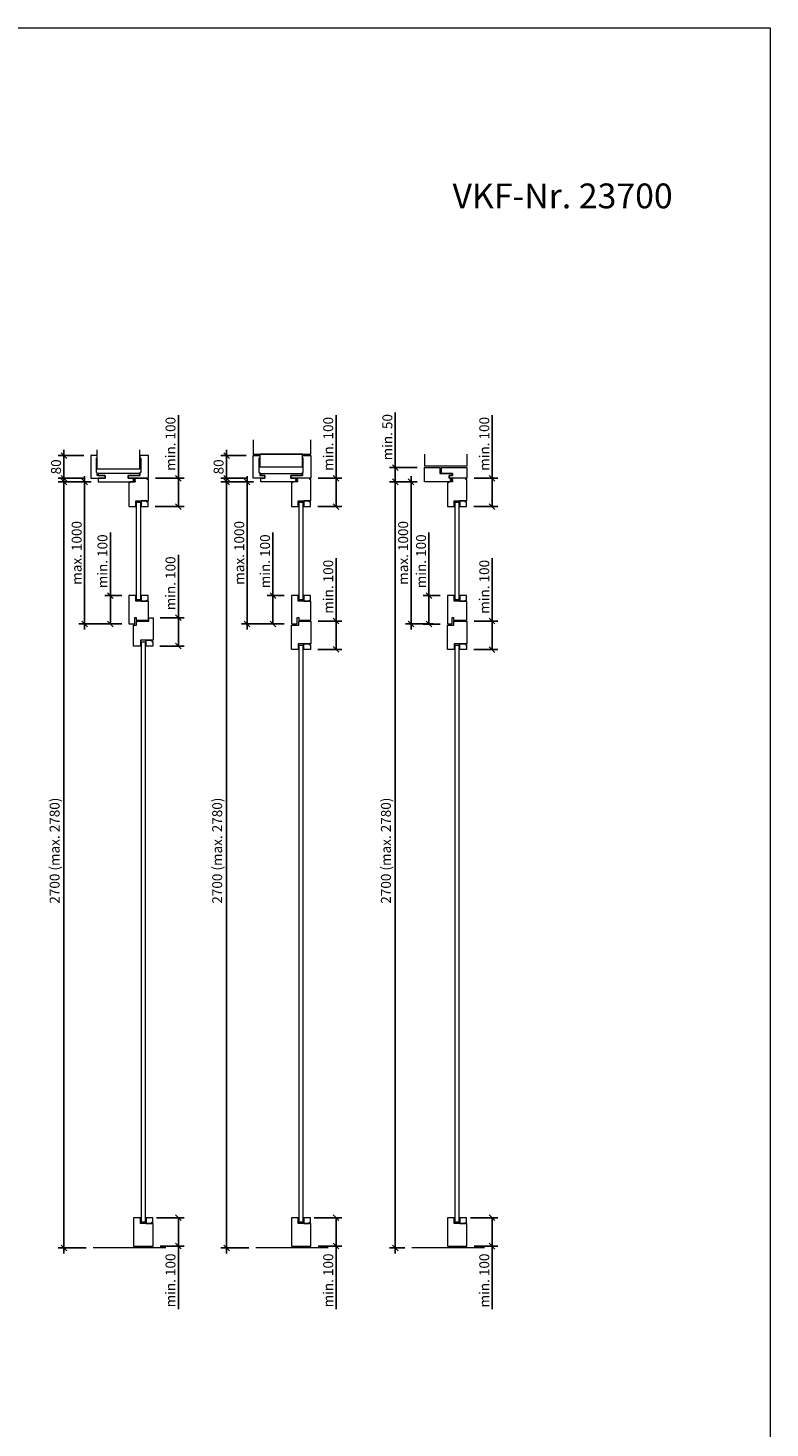
# Model space of a CAD drawing. Units: inches. Extents: x 0 to 58500, y 0 to 7910.
# Drawn here: x 55884 to 58500, y 2975 to 7910 of the extents above; entities that cross this region are included whole.
import ezdxf

# ---------------------------------------------------------------- set-up
doc = ezdxf.new("R2010")
doc.units = ezdxf.units.IN
doc.header["$MEASUREMENT"] = 0
doc.linetypes.add('cadhVoll', pattern=[2, 1, 1])
for name, color, linetype, lineweight in [('11_Kontur_1', 7, 'Continuous', 9), ('12_Kontur_2', 8, 'Continuous', 13), ('17_cadhBem_1_10', 4, 'cadhVoll', 5), ('4_Text_1', 7, 'Continuous', 25)]:
    doc.layers.add(name, color=color, linetype=linetype, lineweight=lineweight)
doc.layers.add('Grundelemente', color=250, linetype='Continuous')
doc.styles.add('Arial', font='arial.ttf')
doc.styles.add('cadh', font='arial.ttf')
doc.dimstyles.new('1 zu  10', dxfattribs={"dimscale": 10, "dimtxt": 2.5, "dimasz": 2, "dimexe": 2, "dimexo": 2.5, "dimgap": 1, "dimtad": 1, "dimdec": 1, "dimdsep": 46, "dimtxsty": 'cadh', "dimblk1": 'OBLIQUE', "dimblk2": 'OBLIQUE', "dimsah": 1, "dimcen": 2, "dimdle": 2, "dimadec": 1, "dimazin": 2, "dimtfac": 1, "dimtdec": 1, "dimtmove": 0, "dimatfit": 3, "dimldrblk": 'DOT', "dimfxl": 1, "dimtolj": 1, "dimarcsym": 0})
doc.dimstyles.new('1 zu 10', dxfattribs={"dimscale": 10, "dimtxt": 3.5, "dimasz": 2, "dimexe": 2, "dimexo": 2.5, "dimgap": 1, "dimtad": 1, "dimdec": 1, "dimdsep": 46, "dimtxsty": 'Arial', "dimblk1": 'OBLIQUE', "dimblk2": 'OBLIQUE', "dimsah": 1, "dimcen": 2, "dimdle": 2, "dimadec": 1, "dimazin": 2, "dimtfac": 1, "dimtdec": 1, "dimtmove": 0, "dimatfit": 3, "dimfxl": 2, "dimtolj": 1, "dimarcsym": 0})

# ---------------------------------------------------------------- blocks, each defined once
blk = doc.blocks.new('_Oblique')
at = {"color": 0, "lineweight": -2}
blk.add_line((-0.5, -0.5), (0.5, 0.5), dxfattribs=at)
blk = doc.blocks.new('*D239')
at = {"layer": '17_cadhBem_1_10', "color": 0, "lineweight": -2, "transparency": 16777216}
for p, q in [((56011.1, 6423.2), (56011.1, 6303.2)), ((56080.6, 6403.2), (55991.1, 6403.2)), ((56080.6, 6323.2), (55991.1, 6323.2))]:
    blk.add_line(p, q, dxfattribs=at)
at = {"layer": 'Defpoints', "color": 0, "transparency": 16777216}
for p in [(56105.6, 6403.2), (56011.1, 6323.2), (56105.6, 6323.2)]:
    blk.add_point(p, dxfattribs=at)
at = {"layer": '17_cadhBem_1_10', "color": 0, "lineweight": -2, "transparency": 16777216, "xscale": 20, "yscale": 20, "zscale": 20}
for p, rotation in [((56011.1, 6403.2), 90), ((56011.1, 6323.2), 270)]:
    blk.add_blockref('_Oblique', p, dxfattribs=dict(at, rotation=rotation))
at = {"layer": '17_cadhBem_1_10', "color": 0, "transparency": 16777216, "insert": (55983.2, 6363.2), "char_height": 35, "attachment_point": 5, "rotation": 90, "style": 'cadh'}
blk.add_mtext('\\A1;80', dxfattribs=at)
blk = doc.blocks.new('_Dot')
at = {"layer": '11_Kontur_1', "color": 0, "lineweight": -2}
blk.add_line((-0.5, 0), (-1, 0), dxfattribs=at)
at = {"layer": '11_Kontur_1', "color": 0, "const_width": 0.5}
blk.add_lwpolyline([(-0.25, 0, 1), (0.25, 0, 1)], format="xyb", close=True, dxfattribs=at)
blk = doc.blocks.new('*D240')
at = {"layer": '17_cadhBem_1_10', "color": 0, "lineweight": -2, "transparency": 16777216}
for p, q in [((56011.1, 6330.4), (56011.1, 3590.4)), ((56106.6, 6310.4), (55991.1, 6310.4)), ((56089.6, 3610.4), (55991.1, 3610.4))]:
    blk.add_line(p, q, dxfattribs=at)
at = {"layer": 'Defpoints', "color": 0, "transparency": 16777216}
for p in [(56131.6, 6310.4), (56011.1, 3610.4), (56114.6, 3610.4)]:
    blk.add_point(p, dxfattribs=at)
at = {"layer": '17_cadhBem_1_10', "color": 0, "lineweight": -2, "transparency": 16777216, "xscale": 20, "yscale": 20, "zscale": 20}
for p, rotation in [((56011.1, 6310.4), 90), ((56011.1, 3610.4), 270)]:
    blk.add_blockref('_Oblique', p, dxfattribs=dict(at, rotation=rotation))
at = {"layer": '17_cadhBem_1_10', "color": 0, "transparency": 16777216, "insert": (55978.2, 5010.4), "char_height": 35, "attachment_point": 5, "rotation": 90, "style": 'cadh'}
blk.add_mtext('\\A1;2700 (max. 2780)', dxfattribs=at)
blk = doc.blocks.new('*D241')
at = {"layer": '17_cadhBem_1_10', "color": 0, "lineweight": -2, "transparency": 16777216}
for p, q in [((56584.1, 6303.2), (56584.1, 6423.2)), ((56653.6, 6403.2), (56564.1, 6403.2)), ((56653.6, 6323.2), (56564.1, 6323.2))]:
    blk.add_line(p, q, dxfattribs=at)
at = {"layer": 'Defpoints', "color": 0, "transparency": 16777216}
for p in [(56584.1, 6403.2), (56678.6, 6403.2), (56678.6, 6323.2)]:
    blk.add_point(p, dxfattribs=at)
at = {"layer": '17_cadhBem_1_10', "color": 0, "lineweight": -2, "transparency": 16777216, "xscale": 20, "yscale": 20, "zscale": 20}
for p, rotation in [((56584.1, 6403.2), 90), ((56584.1, 6323.2), 270)]:
    blk.add_blockref('_Oblique', p, dxfattribs=dict(at, rotation=rotation))
at = {"layer": '17_cadhBem_1_10', "color": 0, "transparency": 16777216, "insert": (56556.2, 6363.2), "char_height": 35, "attachment_point": 5, "rotation": 90, "style": 'Arial'}
blk.add_mtext('\\A1;80', dxfattribs=at)
blk = doc.blocks.new('*D242')
at = {"layer": '17_cadhBem_1_10', "color": 0, "lineweight": -2, "transparency": 16777216}
for p, q in [((56584.1, 6330.4), (56584.1, 3590.4)), ((56679.6, 6310.4), (56564.1, 6310.4)), ((56662.6, 3610.4), (56564.1, 3610.4))]:
    blk.add_line(p, q, dxfattribs=at)
at = {"layer": 'Defpoints', "color": 0, "transparency": 16777216}
for p in [(56704.6, 6310.4), (56584.1, 3610.4), (56687.6, 3610.4)]:
    blk.add_point(p, dxfattribs=at)
at = {"layer": '17_cadhBem_1_10', "color": 0, "lineweight": -2, "transparency": 16777216, "xscale": 20, "yscale": 20, "zscale": 20}
for p, rotation in [((56584.1, 6310.4), 90), ((56584.1, 3610.4), 270)]:
    blk.add_blockref('_Oblique', p, dxfattribs=dict(at, rotation=rotation))
at = {"layer": '17_cadhBem_1_10', "color": 0, "transparency": 16777216, "insert": (56551.2, 5010.4), "char_height": 35, "attachment_point": 5, "rotation": 90, "style": 'cadh'}
blk.add_mtext('\\A1;2700 (max. 2780)', dxfattribs=at)
blk = doc.blocks.new('*D243')
at = {"layer": '17_cadhBem_1_10', "color": 0, "lineweight": -2, "transparency": 16777216}
for p, q in [((57179, 3590.4), (57179, 6330.4)), ((57256.6, 6310.4), (57159, 6310.4)), ((57212.6, 3610.4), (57159, 3610.4))]:
    blk.add_line(p, q, dxfattribs=at)
at = {"layer": 'Defpoints', "color": 0, "transparency": 16777216}
for p in [(57179, 6310.4), (57281.6, 6310.4), (57237.6, 3610.4)]:
    blk.add_point(p, dxfattribs=at)
at = {"layer": '17_cadhBem_1_10', "color": 0, "lineweight": -2, "transparency": 16777216, "xscale": 20, "yscale": 20, "zscale": 20}
for p, rotation in [((57179, 6310.4), 90), ((57179, 3610.4), 270)]:
    blk.add_blockref('_Oblique', p, dxfattribs=dict(at, rotation=rotation))
at = {"layer": '17_cadhBem_1_10', "color": 0, "transparency": 16777216, "insert": (57146, 5010.4), "char_height": 35, "attachment_point": 5, "rotation": 90, "style": 'Arial'}
blk.add_mtext('\\A1;2700 (max. 2780)', dxfattribs=at)
blk = doc.blocks.new('*D244')
at = {"layer": '17_cadhBem_1_10', "color": 0, "lineweight": -2, "transparency": 16777216}
for p, q in [((57179, 6360.4), (57179, 6555.1)), ((57256.6, 6360.4), (57159, 6360.4)), ((57179, 6290.4), (57179, 6360.4)), ((57256.6, 6310.4), (57159, 6310.4))]:
    blk.add_line(p, q, dxfattribs=at)
at = {"layer": 'Defpoints', "color": 0, "transparency": 16777216}
for p in [(57179, 6360.4), (57281.6, 6360.4), (57281.6, 6310.4)]:
    blk.add_point(p, dxfattribs=at)
at = {"layer": '17_cadhBem_1_10', "color": 0, "lineweight": -2, "transparency": 16777216, "xscale": 20, "yscale": 20, "zscale": 20}
for p, rotation in [((57179, 6360.4), 90), ((57179, 6310.4), 270)]:
    blk.add_blockref('_Oblique', p, dxfattribs=dict(at, rotation=rotation))
at = {"layer": '17_cadhBem_1_10', "color": 0, "transparency": 16777216, "insert": (57151.1, 6467.7), "char_height": 35, "attachment_point": 5, "rotation": 90, "style": 'Arial'}
blk.add_mtext('\\A1;min. 50', dxfattribs=at)
blk = doc.blocks.new('*D247')
at = {"layer": '17_cadhBem_1_10', "color": 0, "lineweight": -2, "transparency": 16777216}
for p, q in [((56337.6, 3716.6), (56434.5, 3716.6)), ((56414.5, 3716.6), (56414.5, 3596.6)), ((56350.6, 3616.6), (56434.5, 3616.6)), ((56414.5, 3616.6), (56414.5, 3394.6))]:
    blk.add_line(p, q, dxfattribs=at)
at = {"layer": 'Defpoints', "color": 0, "transparency": 16777216}
for p in [(56312.6, 3716.6), (56414.5, 3716.6), (56325.6, 3616.6)]:
    blk.add_point(p, dxfattribs=at)
at = {"layer": '17_cadhBem_1_10', "color": 0, "lineweight": -2, "transparency": 16777216, "xscale": 20, "yscale": 20, "zscale": 20}
for p, rotation in [((56414.5, 3716.6), 90), ((56414.5, 3616.6), 270)]:
    blk.add_blockref('_Oblique', p, dxfattribs=dict(at, rotation=rotation))
at = {"layer": '17_cadhBem_1_10', "color": 0, "transparency": 16777216, "insert": (56386.6, 3495.6), "char_height": 35, "attachment_point": 5, "rotation": 90, "style": 'Arial'}
blk.add_mtext('\\A1;min. 100', dxfattribs=at)
blk = doc.blocks.new('*D248')
at = {"layer": '17_cadhBem_1_10', "color": 0, "lineweight": -2, "transparency": 16777216}
for p, q in [((56414.5, 5831.6), (56414.5, 6053.5)), ((56350.6, 5831.6), (56434.5, 5831.6)), ((56414.5, 5731.6), (56414.5, 5851.6)), ((56349.6, 5731.6), (56434.5, 5731.6))]:
    blk.add_line(p, q, dxfattribs=at)
at = {"layer": 'Defpoints', "color": 0, "transparency": 16777216}
for p in [(56325.6, 5831.6), (56324.6, 5731.6), (56414.5, 5731.6)]:
    blk.add_point(p, dxfattribs=at)
at = {"layer": '17_cadhBem_1_10', "color": 0, "lineweight": -2, "transparency": 16777216, "xscale": 20, "yscale": 20, "zscale": 20}
for p, rotation in [((56414.5, 5831.6), 90), ((56414.5, 5731.6), 270)]:
    blk.add_blockref('_Oblique', p, dxfattribs=dict(at, rotation=rotation))
at = {"layer": '17_cadhBem_1_10', "color": 0, "transparency": 16777216, "insert": (56386.6, 5952.6), "char_height": 35, "attachment_point": 5, "rotation": 90, "style": 'Arial'}
blk.add_mtext('\\A1;min. 100', dxfattribs=at)
blk = doc.blocks.new('*D249')
at = {"layer": '17_cadhBem_1_10', "color": 0, "lineweight": -2, "transparency": 16777216}
for p, q in [((56893.6, 3716.6), (56990.5, 3716.6)), ((56970.5, 3716.6), (56970.5, 3596.6)), ((56906.6, 3616.6), (56990.5, 3616.6)), ((56970.5, 3616.6), (56970.5, 3394.6))]:
    blk.add_line(p, q, dxfattribs=at)
at = {"layer": 'Defpoints', "color": 0, "transparency": 16777216}
for p in [(56868.6, 3716.6), (56970.5, 3716.6), (56881.6, 3616.6)]:
    blk.add_point(p, dxfattribs=at)
at = {"layer": '17_cadhBem_1_10', "color": 0, "lineweight": -2, "transparency": 16777216, "xscale": 20, "yscale": 20, "zscale": 20}
for p, rotation in [((56970.5, 3716.6), 90), ((56970.5, 3616.6), 270)]:
    blk.add_blockref('_Oblique', p, dxfattribs=dict(at, rotation=rotation))
at = {"layer": '17_cadhBem_1_10', "color": 0, "transparency": 16777216, "insert": (56942.6, 3495.6), "char_height": 35, "attachment_point": 5, "rotation": 90, "style": 'Arial'}
blk.add_mtext('\\A1;min. 100', dxfattribs=at)
blk = doc.blocks.new('*D250')
at = {"layer": '17_cadhBem_1_10', "color": 0, "lineweight": -2, "transparency": 16777216}
for p, q in [((56970.5, 5819.6), (56970.5, 6041.5)), ((56970.5, 5719.6), (56970.5, 5839.6)), ((56906.6, 5819.6), (56990.5, 5819.6)), ((56905.6, 5719.6), (56990.5, 5719.6))]:
    blk.add_line(p, q, dxfattribs=at)
at = {"layer": 'Defpoints', "color": 0, "transparency": 16777216}
for p in [(56881.6, 5819.6), (56880.6, 5719.6), (56970.5, 5719.6)]:
    blk.add_point(p, dxfattribs=at)
at = {"layer": '17_cadhBem_1_10', "color": 0, "lineweight": -2, "transparency": 16777216, "xscale": 20, "yscale": 20, "zscale": 20}
for p, rotation in [((56970.5, 5819.6), 90), ((56970.5, 5719.6), 270)]:
    blk.add_blockref('_Oblique', p, dxfattribs=dict(at, rotation=rotation))
at = {"layer": '17_cadhBem_1_10', "color": 0, "transparency": 16777216, "insert": (56942.6, 5940.6), "char_height": 35, "attachment_point": 5, "rotation": 90, "style": 'Arial'}
blk.add_mtext('\\A1;min. 100', dxfattribs=at)
blk = doc.blocks.new('*D251')
at = {"layer": '17_cadhBem_1_10', "color": 0, "lineweight": -2, "transparency": 16777216}
for p, q in [((57443.6, 3716.4), (57540.5, 3716.4)), ((57520.5, 3716.4), (57520.5, 3596.4)), ((57456.6, 3616.4), (57540.5, 3616.4)), ((57520.5, 3616.4), (57520.5, 3394.4))]:
    blk.add_line(p, q, dxfattribs=at)
at = {"layer": 'Defpoints', "color": 0, "transparency": 16777216}
for p in [(57418.6, 3716.4), (57520.5, 3716.4), (57431.6, 3616.4)]:
    blk.add_point(p, dxfattribs=at)
at = {"layer": '17_cadhBem_1_10', "color": 0, "lineweight": -2, "transparency": 16777216, "xscale": 20, "yscale": 20, "zscale": 20}
for p, rotation in [((57520.5, 3716.4), 90), ((57520.5, 3616.4), 270)]:
    blk.add_blockref('_Oblique', p, dxfattribs=dict(at, rotation=rotation))
at = {"layer": '17_cadhBem_1_10', "color": 0, "transparency": 16777216, "insert": (57492.7, 3495.4), "char_height": 35, "attachment_point": 5, "rotation": 90, "style": 'Arial'}
blk.add_mtext('\\A1;min. 100', dxfattribs=at)
blk = doc.blocks.new('*D252')
at = {"layer": '17_cadhBem_1_10', "color": 0, "lineweight": -2, "transparency": 16777216}
for p, q in [((57520.5, 5819.4), (57520.5, 6041.3)), ((57520.5, 5719.4), (57520.5, 5839.4)), ((57456.6, 5819.4), (57540.5, 5819.4)), ((57455.6, 5719.4), (57540.5, 5719.4))]:
    blk.add_line(p, q, dxfattribs=at)
at = {"layer": 'Defpoints', "color": 0, "transparency": 16777216}
for p in [(57431.6, 5819.4), (57430.6, 5719.4), (57520.5, 5719.4)]:
    blk.add_point(p, dxfattribs=at)
at = {"layer": '17_cadhBem_1_10', "color": 0, "lineweight": -2, "transparency": 16777216, "xscale": 20, "yscale": 20, "zscale": 20}
for p, rotation in [((57520.5, 5819.4), 90), ((57520.5, 5719.4), 270)]:
    blk.add_blockref('_Oblique', p, dxfattribs=dict(at, rotation=rotation))
at = {"layer": '17_cadhBem_1_10', "color": 0, "transparency": 16777216, "insert": (57492.7, 5940.3), "char_height": 35, "attachment_point": 5, "rotation": 90, "style": 'Arial'}
blk.add_mtext('\\A1;min. 100', dxfattribs=at)
blk = doc.blocks.new('*D253')
at = {"layer": '17_cadhBem_1_10', "color": 0, "lineweight": -2, "transparency": 16777216}
for p, q in [((57520.5, 6323.2), (57520.5, 6545.1)), ((57456.6, 6323.2), (57540.5, 6323.2)), ((57520.5, 6223.2), (57520.5, 6343.2)), ((57455.6, 6223.2), (57540.5, 6223.2))]:
    blk.add_line(p, q, dxfattribs=at)
at = {"layer": 'Defpoints', "color": 0, "transparency": 16777216}
for p in [(57431.6, 6323.2), (57430.6, 6223.2), (57520.5, 6223.2)]:
    blk.add_point(p, dxfattribs=at)
at = {"layer": '17_cadhBem_1_10', "color": 0, "lineweight": -2, "transparency": 16777216, "xscale": 20, "yscale": 20, "zscale": 20}
for p, rotation in [((57520.5, 6323.2), 90), ((57520.5, 6223.2), 270)]:
    blk.add_blockref('_Oblique', p, dxfattribs=dict(at, rotation=rotation))
at = {"layer": '17_cadhBem_1_10', "color": 0, "transparency": 16777216, "insert": (57492.7, 6444.2), "char_height": 35, "attachment_point": 5, "rotation": 90, "style": 'Arial'}
blk.add_mtext('\\A1;min. 100', dxfattribs=at)
blk = doc.blocks.new('*D254')
at = {"layer": '17_cadhBem_1_10', "color": 0, "lineweight": -2, "transparency": 16777216}
for p, q in [((56970.5, 6323.2), (56970.5, 6545.1)), ((56906.6, 6323.2), (56990.5, 6323.2)), ((56970.5, 6223.2), (56970.5, 6343.2)), ((56905.6, 6223.2), (56990.5, 6223.2))]:
    blk.add_line(p, q, dxfattribs=at)
at = {"layer": 'Defpoints', "color": 0, "transparency": 16777216}
for p in [(56881.6, 6323.2), (56880.6, 6223.2), (56970.5, 6223.2)]:
    blk.add_point(p, dxfattribs=at)
at = {"layer": '17_cadhBem_1_10', "color": 0, "lineweight": -2, "transparency": 16777216, "xscale": 20, "yscale": 20, "zscale": 20}
for p, rotation in [((56970.5, 6323.2), 90), ((56970.5, 6223.2), 270)]:
    blk.add_blockref('_Oblique', p, dxfattribs=dict(at, rotation=rotation))
at = {"layer": '17_cadhBem_1_10', "color": 0, "transparency": 16777216, "insert": (56942.6, 6444.2), "char_height": 35, "attachment_point": 5, "rotation": 90, "style": 'Arial'}
blk.add_mtext('\\A1;min. 100', dxfattribs=at)
blk = doc.blocks.new('*D255')
at = {"layer": '17_cadhBem_1_10', "color": 0, "lineweight": -2, "transparency": 16777216}
for p, q in [((56414.5, 6323.2), (56414.5, 6545.1)), ((56333.6, 6323.2), (56434.5, 6323.2)), ((56414.5, 6223.2), (56414.5, 6343.2)), ((56332.6, 6223.2), (56434.5, 6223.2))]:
    blk.add_line(p, q, dxfattribs=at)
at = {"layer": 'Defpoints', "color": 0, "transparency": 16777216}
for p in [(56308.6, 6323.2), (56307.6, 6223.2), (56414.5, 6223.2)]:
    blk.add_point(p, dxfattribs=at)
at = {"layer": '17_cadhBem_1_10', "color": 0, "lineweight": -2, "transparency": 16777216, "xscale": 20, "yscale": 20, "zscale": 20}
for p, rotation in [((56414.5, 6323.2), 90), ((56414.5, 6223.2), 270)]:
    blk.add_blockref('_Oblique', p, dxfattribs=dict(at, rotation=rotation))
at = {"layer": '17_cadhBem_1_10', "color": 0, "transparency": 16777216, "insert": (56386.6, 6444.2), "char_height": 35, "attachment_point": 5, "rotation": 90, "style": 'Arial'}
blk.add_mtext('\\A1;min. 100', dxfattribs=at)
blk = doc.blocks.new('*D257')
at = {"layer": '17_cadhBem_1_10', "color": 0, "lineweight": -2, "transparency": 16777216}
for p, q in [((56747.6, 5909.4), (56747.6, 6131.3)), ((56747.6, 5809.4), (56747.6, 5929.4)), ((56787.6, 5909.4), (56727.6, 5909.4)), ((56787.6, 5809.4), (56727.6, 5809.4))]:
    blk.add_line(p, q, dxfattribs=at)
at = {"layer": 'Defpoints', "color": 0, "transparency": 16777216}
for p in [(56812.6, 5909.4), (56747.6, 5809.4), (56812.6, 5809.4)]:
    blk.add_point(p, dxfattribs=at)
at = {"layer": '17_cadhBem_1_10', "color": 0, "lineweight": -2, "transparency": 16777216, "xscale": 20, "yscale": 20, "zscale": 20}
for p, rotation in [((56747.6, 5909.4), 90), ((56747.6, 5809.4), 270)]:
    blk.add_blockref('_Oblique', p, dxfattribs=dict(at, rotation=rotation))
at = {"layer": '17_cadhBem_1_10', "color": 0, "transparency": 16777216, "insert": (56719.8, 6030.3), "char_height": 35, "attachment_point": 5, "rotation": 90, "style": 'Arial'}
blk.add_mtext('\\A1;min. 100', dxfattribs=at)
blk = doc.blocks.new('*D258')
at = {"layer": '17_cadhBem_1_10', "color": 0, "lineweight": -2, "transparency": 16777216}
for p, q in [((57297.7, 5909.3), (57297.7, 6131.3)), ((57297.7, 5809.3), (57297.7, 5929.3)), ((57337.6, 5909.3), (57277.7, 5909.3)), ((57337.6, 5809.3), (57277.7, 5809.3))]:
    blk.add_line(p, q, dxfattribs=at)
at = {"layer": 'Defpoints', "color": 0, "transparency": 16777216}
for p in [(57362.6, 5909.3), (57297.7, 5809.3), (57362.6, 5809.3)]:
    blk.add_point(p, dxfattribs=at)
at = {"layer": '17_cadhBem_1_10', "color": 0, "lineweight": -2, "transparency": 16777216, "xscale": 20, "yscale": 20, "zscale": 20}
for p, rotation in [((57297.7, 5909.3), 90), ((57297.7, 5809.3), 270)]:
    blk.add_blockref('_Oblique', p, dxfattribs=dict(at, rotation=rotation))
at = {"layer": '17_cadhBem_1_10', "color": 0, "transparency": 16777216, "insert": (57269.8, 6030.3), "char_height": 35, "attachment_point": 5, "rotation": 90, "style": 'Arial'}
blk.add_mtext('\\A1;min. 100', dxfattribs=at)
blk = doc.blocks.new('*D259')
at = {"layer": '17_cadhBem_1_10', "color": 0, "lineweight": -2, "transparency": 16777216}
for p, q in [((56174.6, 5909.4), (56174.6, 6131.3)), ((56174.6, 5809.4), (56174.6, 5929.4)), ((56214.6, 5909.4), (56154.6, 5909.4)), ((56214.6, 5809.4), (56154.6, 5809.4))]:
    blk.add_line(p, q, dxfattribs=at)
at = {"layer": 'Defpoints', "color": 0, "transparency": 16777216}
for p in [(56239.6, 5909.4), (56174.6, 5809.4), (56239.6, 5809.4)]:
    blk.add_point(p, dxfattribs=at)
at = {"layer": '17_cadhBem_1_10', "color": 0, "lineweight": -2, "transparency": 16777216, "xscale": 20, "yscale": 20, "zscale": 20}
for p, rotation in [((56174.6, 5909.4), 90), ((56174.6, 5809.4), 270)]:
    blk.add_blockref('_Oblique', p, dxfattribs=dict(at, rotation=rotation))
at = {"layer": '17_cadhBem_1_10', "color": 0, "transparency": 16777216, "insert": (56146.8, 6030.3), "char_height": 35, "attachment_point": 5, "rotation": 90, "style": 'Arial'}
blk.add_mtext('\\A1;min. 100', dxfattribs=at)
blk = doc.blocks.new('*D269')
at = {"layer": '17_cadhBem_1_10', "color": 0, "lineweight": -2, "transparency": 16777216}
for p, q in [((56083.7, 5789.4), (56083.7, 6330.4)), ((56106.6, 6310.4), (56063.7, 6310.4)), ((56189.6, 5809.4), (56063.7, 5809.4))]:
    blk.add_line(p, q, dxfattribs=at)
at = {"layer": 'Defpoints', "color": 0, "transparency": 16777216}
for p in [(56083.7, 6310.4), (56131.6, 6310.4), (56214.6, 5809.4)]:
    blk.add_point(p, dxfattribs=at)
at = {"layer": '17_cadhBem_1_10', "color": 0, "lineweight": -2, "transparency": 16777216, "xscale": 20, "yscale": 20, "zscale": 20}
for p, rotation in [((56083.7, 6310.4), 90), ((56083.7, 5809.4), 270)]:
    blk.add_blockref('_Oblique', p, dxfattribs=dict(at, rotation=rotation))
at = {"layer": '17_cadhBem_1_10', "color": 0, "transparency": 16777216, "insert": (56055.9, 6059.9), "char_height": 35, "attachment_point": 5, "rotation": 90, "style": 'Arial'}
blk.add_mtext('\\A1;max. 1000', dxfattribs=at)
blk = doc.blocks.new('*D270')
at = {"layer": '17_cadhBem_1_10', "color": 0, "lineweight": -2, "transparency": 16777216}
for p, q in [((56656.7, 5789.4), (56656.7, 6330.4)), ((56679.6, 6310.4), (56636.7, 6310.4)), ((56762.6, 5809.4), (56636.7, 5809.4))]:
    blk.add_line(p, q, dxfattribs=at)
at = {"layer": 'Defpoints', "color": 0, "transparency": 16777216}
for p in [(56656.7, 6310.4), (56704.6, 6310.4), (56787.6, 5809.4)]:
    blk.add_point(p, dxfattribs=at)
at = {"layer": '17_cadhBem_1_10', "color": 0, "lineweight": -2, "transparency": 16777216, "xscale": 20, "yscale": 20, "zscale": 20}
for p, rotation in [((56656.7, 6310.4), 90), ((56656.7, 5809.4), 270)]:
    blk.add_blockref('_Oblique', p, dxfattribs=dict(at, rotation=rotation))
at = {"layer": '17_cadhBem_1_10', "color": 0, "transparency": 16777216, "insert": (56628.9, 6059.9), "char_height": 35, "attachment_point": 5, "rotation": 90, "style": 'Arial'}
blk.add_mtext('\\A1;max. 1000', dxfattribs=at)
blk = doc.blocks.new('*D271')
at = {"layer": '17_cadhBem_1_10', "color": 0, "lineweight": -2, "transparency": 16777216}
for p, q in [((57234.6, 5789.4), (57234.6, 6330.4)), ((57229.6, 6310.4), (57214.6, 6310.4)), ((57312.6, 5809.4), (57214.6, 5809.4))]:
    blk.add_line(p, q, dxfattribs=at)
at = {"layer": 'Defpoints', "color": 0, "transparency": 16777216}
for p in [(57234.6, 6310.4), (57254.6, 6310.4), (57337.6, 5809.4)]:
    blk.add_point(p, dxfattribs=at)
at = {"layer": '17_cadhBem_1_10', "color": 0, "lineweight": -2, "transparency": 16777216, "xscale": 20, "yscale": 20, "zscale": 20}
for p, rotation in [((57234.6, 6310.4), 90), ((57234.6, 5809.4), 270)]:
    blk.add_blockref('_Oblique', p, dxfattribs=dict(at, rotation=rotation))
at = {"layer": '17_cadhBem_1_10', "color": 0, "transparency": 16777216, "insert": (57206.7, 6059.9), "char_height": 35, "attachment_point": 5, "rotation": 90, "style": 'Arial'}
blk.add_mtext('\\A1;max. 1000', dxfattribs=at)

msp = doc.modelspace()

# ---------------------------------------------------------------- linework, layer by layer
at = {"layer": '11_Kontur_1'}
for points in [[(56156.6, 6332.17), (56131.6, 6332.17), (56128.6, 6332.17), (56128.6, 6343.17), (56125.6, 6343.17), (56125.6, 6394.17), (56128.6, 6394.17), (56128.6, 6403.17), (56105.6, 6403.17), (56105.6, 6323.17), (56156.6, 6323.17)], [(56308.58, 6403.17), (56278.58, 6403.17), (56278.58, 6394.17), (56281.58, 6394.17), (56281.58, 6343.17), (56278.58, 6343.17), (56278.58, 6332.17), (56237.58, 6332.17), (56237.58, 6323.17), (56308.58, 6323.17)], [(56678.58, 6323.17), (56678.58, 6403.17), (56701.58, 6403.17), (56701.58, 6394.17), (56698.58, 6394.17), (56698.58, 6343.17), (56701.58, 6343.17), (56701.58, 6332.17), (56719.58, 6332.17), (56719.58, 6323.17), (56704.58, 6323.17)], [(56701.58, 6408.17), (56701.58, 6363.17), (56851.58, 6363.17), (56851.58, 6408.17)], [(56810.58, 6323.17), (56810.58, 6332.17), (56851.58, 6332.17), (56851.58, 6343.17), (56854.58, 6343.17), (56854.58, 6394.17), (56851.58, 6394.17), (56851.58, 6403.17), (56881.58, 6403.17), (56881.58, 6323.17)], [(56261.58, 6323.17), (56237.58, 6323.17), (56237.58, 6332.17), (56278.58, 6332.17), (56278.58, 6340.37), (56131.6, 6340.37), (56131.6, 6332.17), (56156.6, 6332.17), (56156.6, 6323.17), (56131.6, 6323.17), (56131.6, 6310.37), (56261.58, 6310.37), (56261.58, 6314.67), (56254.58, 6314.67), (56254.58, 6318.67), (56261.58, 6318.67)], [(56308.58, 6319.17), (56304.58, 6319.17), (56304.58, 6323.17), (56261.58, 6323.17), (56261.58, 6318.67), (56254.58, 6318.67), (56254.58, 6314.67), (56261.58, 6314.67), (56261.58, 6310.37), (56243.58, 6310.37), (56243.58, 6306.37), (56239.58, 6306.37), (56239.58, 6223.17), (56264.08, 6223.17), (56264.08, 6243.17), (56308.58, 6243.17)], [(56704.58, 6310.37), (56704.58, 6323.17), (56719.58, 6323.17), (56719.58, 6332.17), (56704.58, 6332.17), (56704.58, 6340.37), (56851.58, 6340.37), (56851.58, 6332.17), (56810.58, 6332.17), (56810.58, 6323.17), (56834.58, 6323.17), (56834.58, 6318.67), (56827.58, 6318.67), (56827.58, 6314.67), (56834.58, 6314.67), (56834.58, 6310.37)], [(56881.58, 6319.17), (56877.58, 6319.17), (56877.58, 6323.17), (56834.58, 6323.17), (56834.58, 6318.67), (56827.58, 6318.67), (56827.58, 6314.67), (56834.58, 6314.67), (56834.58, 6310.37), (56816.58, 6310.37), (56816.58, 6306.37), (56812.58, 6306.37), (56812.58, 6223.17), (56837.08, 6223.17), (56837.08, 6243.17), (56881.58, 6243.17)], [(57431.6, 6319.17), (57427.6, 6319.17), (57427.6, 6323.35), (57380.6, 6323.35), (57380.6, 6318.85), (57372.6, 6318.85), (57372.6, 6314.85), (57380.6, 6314.85), (57380.6, 6310.35), (57366.6, 6310.35), (57366.6, 6306.35), (57362.6, 6306.35), (57362.6, 6223.17), (57387.1, 6223.17), (57387.1, 6243.17), (57431.6, 6243.17)], [(56281.58, 6237.17), (56266.08, 6237.17), (56266.08, 5895.37), (56281.58, 5895.37)], [(56307.58, 6239.17), (56303.58, 6239.17), (56303.58, 6243.17), (56283.58, 6243.17), (56283.58, 6223.17), (56307.58, 6223.17)], [(56839.08, 5895.37), (56854.58, 5895.37), (56854.58, 6237.17), (56839.08, 6237.17)], [(56880.58, 6239.17), (56876.58, 6239.17), (56876.58, 6243.17), (56856.58, 6243.17), (56856.58, 6223.17), (56880.58, 6223.17)], [(57404.6, 6237.17), (57389.1, 6237.17), (57389.1, 5895.35), (57404.6, 5895.35)], [(57430.6, 6239.17), (57426.6, 6239.17), (57426.6, 6243.17), (57406.6, 6243.17), (57406.6, 6223.17), (57430.6, 6223.17)], [(56308.58, 5889.37), (56264.08, 5889.37), (56264.08, 5909.37), (56239.58, 5909.37), (56239.58, 5809.37), (56260.58, 5809.37), (56260.58, 5831.87), (56265.58, 5831.87), (56265.58, 5823.37), (56308.58, 5823.37)], [(56307.58, 5909.37), (56283.58, 5909.37), (56283.58, 5889.37), (56303.58, 5889.37), (56303.58, 5893.37), (56307.58, 5893.37)], [(56881.58, 5889.37), (56837.08, 5889.37), (56837.08, 5909.37), (56812.58, 5909.37), (56812.58, 5809.37), (56833.58, 5809.37), (56833.58, 5831.87), (56838.58, 5831.87), (56838.58, 5823.37), (56881.58, 5823.37)], [(56880.58, 5909.37), (56856.58, 5909.37), (56856.58, 5889.37), (56876.58, 5889.37), (56876.58, 5893.37), (56880.58, 5893.37)], [(57431.6, 5889.35), (57387.1, 5889.35), (57387.1, 5909.35), (57362.6, 5909.35), (57362.6, 5809.35), (57379.6, 5809.35), (57379.6, 5831.85), (57384.6, 5831.85), (57384.6, 5823.35), (57431.6, 5823.35)], [(57430.6, 5909.35), (57406.6, 5909.35), (57406.6, 5889.35), (57426.6, 5889.35), (57426.6, 5893.35), (57430.6, 5893.35)], [(56281.08, 5751.77), (56281.08, 5731.77), (56256.58, 5731.77), (56256.58, 5805.57), (56266.58, 5805.57), (56266.58, 5819.57), (56310.08, 5819.57), (56310.08, 5831.57), (56325.58, 5831.57), (56325.58, 5799.57), (56325.58, 5799.57), (56325.58, 5759.57), (56325.58, 5751.77)], [(56837.08, 5739.57), (56837.08, 5719.57), (56812.58, 5719.57), (56812.58, 5805.57), (56839.58, 5805.57), (56839.58, 5819.57), (56881.58, 5819.57), (56881.58, 5791.57), (56881.58, 5791.57), (56881.58, 5751.57), (56881.58, 5739.57)], [(57387.1, 5739.36), (57387.1, 5719.36), (57362.6, 5719.36), (57362.6, 5805.36), (57385.6, 5805.36), (57385.6, 5819.36), (57431.6, 5819.36), (57431.6, 5791.36), (57431.6, 5791.36), (57431.6, 5751.36), (57431.6, 5739.36)], [(56283.08, 5745.77), (56283.08, 3702.37), (56298.58, 3702.37), (56298.58, 5745.77)], [(56300.58, 5731.77), (56300.58, 5751.77), (56320.58, 5751.77), (56320.58, 5747.77), (56324.58, 5747.77), (56324.58, 5731.77)], [(56839.08, 5733.57), (56839.08, 3702.57), (56854.58, 3702.57), (56854.58, 5733.57)], [(56856.58, 5719.57), (56856.58, 5739.57), (56876.58, 5739.57), (56876.58, 5735.57), (56880.58, 5735.57), (56880.58, 5719.57)], [(57389.1, 5733.35), (57389.1, 3702.37), (57404.6, 3702.37), (57404.6, 5733.35)], [(57406.6, 5719.35), (57406.6, 5739.35), (57426.6, 5739.35), (57426.6, 5735.35), (57430.6, 5735.35), (57430.6, 5719.35)], [(56281.08, 3696.37), (56281.08, 3716.37), (56256.58, 3716.37), (56256.58, 3616.57), (56256.58, 3616.57), (56256.58, 3616.57), (56256.58, 3616.57), (56256.58, 3616.57), (56325.58, 3616.57), (56325.58, 3616.57), (56325.58, 3616.57), (56325.58, 3696.37), (56325.58, 3696.37)], [(56300.58, 3716.57), (56300.58, 3696.57), (56320.58, 3696.57), (56320.58, 3700.57), (56324.58, 3700.57), (56324.58, 3716.57)], [(56837.08, 3696.57), (56837.08, 3716.57), (56812.58, 3716.57), (56812.58, 3616.57), (56812.58, 3616.57), (56812.58, 3616.57), (56881.58, 3616.57), (56881.58, 3696.57), (56881.58, 3696.57), (56881.58, 3696.57), (56881.58, 3696.57)], [(56856.58, 3716.57), (56856.58, 3696.57), (56876.58, 3696.57), (56876.58, 3700.57), (56880.58, 3700.57), (56880.58, 3716.57)], [(57387.1, 3696.37), (57387.1, 3716.37), (57362.6, 3716.37), (57362.6, 3616.37), (57362.6, 3616.37), (57362.6, 3616.37), (57431.6, 3616.37), (57431.6, 3644.37), (57431.6, 3644.37), (57431.6, 3684.37), (57431.6, 3696.37)], [(57406.6, 3716.38), (57406.6, 3696.38), (57426.6, 3696.38), (57426.6, 3700.38), (57430.6, 3700.38), (57430.6, 3716.38)]]:
    msp.add_lwpolyline(points, close=True, dxfattribs=at)
at = {"layer": '11_Kontur_1', "flags": 128}
msp.add_lwpolyline([(57281.6, 6360.35), (57336.6, 6360.35), (57336.6, 6340.35), (57380.57, 6340.35), (57380.57, 6340.35), (57380.57, 6332.35), (57380.57, 6332.35), (57368.6, 6332.35), (57368.6, 6323.35), (57380.6, 6323.35), (57380.6, 6318.85), (57372.6, 6318.85), (57372.6, 6314.85), (57380.6, 6314.85), (57380.6, 6310.35), (57281.6, 6310.35)], close=True, dxfattribs=at)
msp.add_lwpolyline([(57431.6, 6360.35), (57431.6, 6323.35), (57380.6, 6323.35), (57380.6, 6323.35), (57368.6, 6323.35), (57368.6, 6323.35), (57368.6, 6332.35), (57368.6, 6332.35), (57380.57, 6332.35), (57380.57, 6340.35), (57341.6, 6340.35), (57341.6, 6360.35), (57431.6, 6360.35)], dxfattribs=at)
at = {"layer": '12_Kontur_2'}
for p, q in [((56128.6, 6355.37), (56128.6, 6422.81)), ((56278.58, 6355.37), (56278.58, 6422.81)), ((57281.6, 6407.47), (57281.6, 6365.35)), ((57431.6, 6407.47), (57431.6, 6365.35)), ((56278.58, 6355.37), (56128.6, 6355.37)), ((57431.6, 6365.35), (57281.6, 6365.35)), ((56369.9, 3610.37), (56114.6, 3610.37)), ((56942.9, 3610.37), (56687.6, 3610.37)), ((57492.92, 3610.37), (57237.62, 3610.37))]:
    msp.add_line(p, q, dxfattribs=at)
msp.add_lwpolyline([(56678.58, 6458.17), (56678.58, 6408.17), (56881.58, 6408.17), (56881.58, 6458.17)], dxfattribs=at)
at = {"layer": 'Grundelemente', "color": 7, "lineweight": 20}
msp.add_lwpolyline([(58499.91, 0), (51449.91, 0), (51449.91, 7910.02), (58499.91, 7910.02), (58499.91, 0)], dxfattribs=at)

# ---------------------------------------------------------------- texts
at = {"layer": '4_Text_1', "insert": (57380.76, 7361.92), "char_height": 87.4105, "attachment_point": 1, "style": 'Arial'}
msp.add_mtext_dynamic_manual_height_columns('VKF-Nr. 23700', width=944.9304, gutter_width=12.5, heights=[0], dxfattribs=at)

# ---------------------------------------------------------------- dimensions: what is measured, and where the dimension line sits
at = {"layer": '17_cadhBem_1_10'}
for base, p1, p2, text, picture, middle in [((56414.51, 6223.18), (56308.58, 6323.18), (56307.58, 6223.18), 'min. <>', '*D255', (56414.51, 6444.16)), ((56970.51, 6223.18), (56881.58, 6323.18), (56880.58, 6223.18), 'min. <>', '*D254', (56970.51, 6444.16)), ((57520.53, 6223.18), (57431.6, 6323.18), (57430.6, 6223.18), 'min. <>', '*D253', (57520.53, 6444.16)), ((57178.95, 6310.35), (57237.62, 3610.37), (57281.6, 6310.35), '<> (max. 2780)', '*D243', (57178.95, 5010.36)), ((56174.65, 5809.35), (56239.58, 5909.35), (56239.58, 5809.35), 'min. <>', '*D259', (56174.65, 6030.34)), ((56747.65, 5809.35), (56812.58, 5909.35), (56812.58, 5809.35), 'min. <>', '*D257', (56747.65, 6030.34)), ((57297.67, 5809.34), (57362.6, 5909.34), (57362.6, 5809.34), 'min. <>', '*D258', (57297.67, 6030.32)), ((56414.51, 5731.57), (56325.58, 5831.57), (56324.58, 5731.57), 'min. <>', '*D248', (56414.51, 5952.56)), ((56970.51, 5719.57), (56881.58, 5819.57), (56880.58, 5719.57), 'min. <>', '*D250', (56970.51, 5940.56)), ((57520.53, 5719.36), (57431.6, 5819.36), (57430.6, 5719.36), 'min. <>', '*D252', (57520.53, 5940.34)), ((56414.51, 3716.57), (56325.58, 3616.57), (56312.58, 3716.57), 'min. <>', '*D247', (56414.51, 3495.58)), ((56970.51, 3716.57), (56881.58, 3616.57), (56868.58, 3716.57), 'min. <>', '*D249', (56970.51, 3495.58)), ((57520.53, 3716.37), (57431.6, 3616.37), (57418.6, 3716.37), 'min. <>', '*D251', (57520.53, 3495.38))]:
    dim = msp.add_linear_dim(base=base, p1=p1, p2=p2, angle=90, text=text, dimstyle='1 zu 10', dxfattribs=at)
    dim.commit()
    dim.dimension.update_dxf_attribs({"geometry": picture, "text_midpoint": middle, "dimtype": 160})
for base, p1, p2, text, picture, middle in [((57178.95, 6360.35), (57281.6, 6310.35), (57281.6, 6360.35), 'min. <>', '*D244', (57151.08, 6467.74)), ((56083.73, 6310.37), (56214.58, 5809.35), (56131.6, 6310.37), 'max. 1000', '*D269', (56055.86, 6059.86)), ((56656.73, 6310.39), (56787.58, 5809.37), (56704.6, 6310.39), 'max. 1000', '*D270', (56628.86, 6059.88)), ((57234.61, 6310.37), (57337.6, 5809.35), (57254.62, 6310.37), 'max. 1000', '*D271', (57206.74, 6059.86))]:
    dim = msp.add_linear_dim(base=base, p1=p1, p2=p2, angle=90, text=text, dimstyle='1 zu 10', dxfattribs=at)
    dim.commit()
    dim.dimension.update_dxf_attribs({"geometry": picture, "text_midpoint": middle})
dim = msp.add_linear_dim(base=(56011.12, 6323.17), p1=(56105.6, 6403.17), p2=(56105.6, 6323.17), angle=270, dimstyle='1 zu  10', override={"dimtxt": 3.5}, dxfattribs=at)
dim.commit()
dim.dimension.update_dxf_attribs({"geometry": '*D239', "text_midpoint": (55983.25, 6363.17)})
dim = msp.add_linear_dim(base=(56584.12, 6403.17), p1=(56678.58, 6323.17), p2=(56678.58, 6403.17), angle=90, dimstyle='1 zu 10', dxfattribs=at)
dim.commit()
dim.dimension.update_dxf_attribs({"geometry": '*D241', "text_midpoint": (56556.25, 6363.17)})
for base, p1, p2, picture, middle in [((56011.12, 3610.37), (56131.6, 6310.37), (56114.6, 3610.37), '*D240', (56011.12, 5010.37)), ((56584.12, 3610.37), (56704.6, 6310.37), (56687.6, 3610.37), '*D242', (56584.12, 5010.37))]:
    dim = msp.add_linear_dim(base=base, p1=p1, p2=p2, angle=90, text='<> (max. 2780)', dimstyle='1 zu  10', override={"dimtxt": 3.5}, dxfattribs=at)
    dim.commit()
    dim.dimension.update_dxf_attribs({"geometry": picture, "text_midpoint": middle, "dimtype": 160})

doc.saveas('drawing.dxf')
